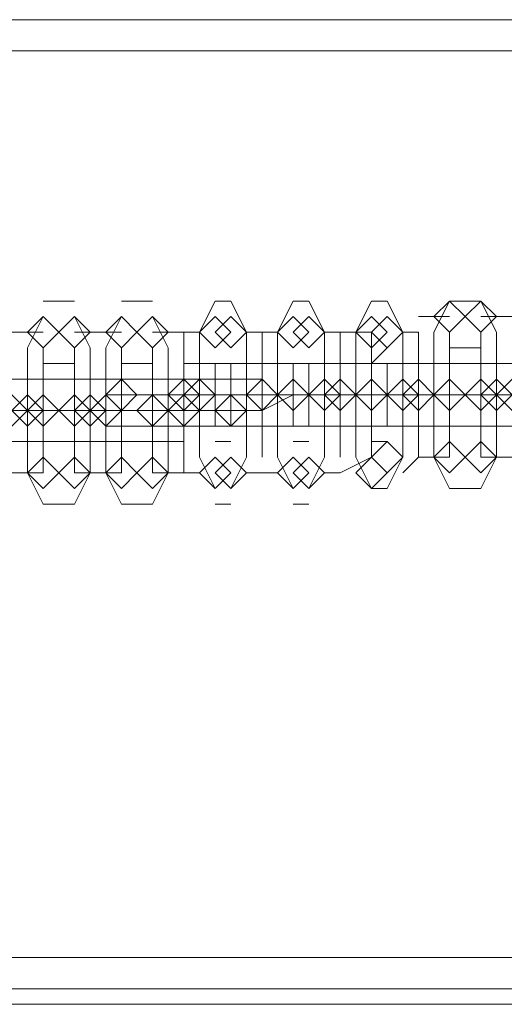
# Model space of a CAD drawing. Units: millimetres. Extents: x -4132 to 7206, y -8725 to 3299.
# Drawn here: x 1896 to 1946, y -532 to -432 of the extents above; entities that cross this region are included whole.
import ezdxf

# ---------------------------------------------------------------- set-up
doc = ezdxf.new("R2010")
doc.units = ezdxf.units.MM

# ---------------------------------------------------------------- blocks, each defined once
blk = doc.blocks.new('WMF0')
at = {"color": 253, "lineweight": 0}
for points in [[(1212.7435, -751.8005), (1318.8253, -751.8005)], [(1212.7435, -751.8005), (1318.8253, -751.8005)], [(1318.8253, -756.2298), (1318.8253, -751.9482), (1212.7435, -751.9482)], [(1212.7435, -751.9482), (1318.8253, -751.9482)], [(1212.7435, -751.9482), (1212.7435, -756.2298), (1212.7435, -751.9482), (1318.8253, -751.9482), (1318.8253, -756.2298)], [(1318.8253, -751.9482), (1212.7435, -751.9482)], [(1318.8253, -756.2298), (1212.7435, -756.2298)], [(1318.8253, -756.2298), (1212.7435, -756.2298)], [(1318.8253, -756.2298), (1212.7435, -756.2298)], [(1318.8253, -756.2298), (1212.7435, -756.2298)], [(1318.8253, -756.4513), (1212.7435, -756.4513)], [(1318.8253, -756.4513), (1212.7435, -756.4513)]]:
    blk.add_lwpolyline(points, dxfattribs=at)
for points in [[(1212.7435, -751.8005), (1318.8253, -751.8005), (1212.7435, -751.8005)], [(1212.7435, -756.3775), (1318.8253, -756.3775), (1212.7435, -756.3775)]]:
    blk.add_lwpolyline(points, close=True, dxfattribs=at)
at = {"color": 251, "lineweight": 0}
for points in [[(1282.5788, -753.1293), (1282.7265, -753.1293)], [(1282.9479, -753.1293), (1283.0956, -753.1293)], [(1283.3909, -753.1293), (1283.317, -753.277), (1283.317, -753.5723), (1283.317, -753.8676), (1283.3909, -754.0152)], [(1283.3909, -753.1293), (1283.4647, -753.1293)], [(1283.4647, -754.0152), (1283.5385, -753.8676), (1283.5385, -753.5723), (1283.5385, -753.277), (1283.4647, -753.1293)], [(1283.76, -753.1293), (1283.6861, -753.277), (1283.6861, -753.5723), (1283.6861, -753.8676), (1283.76, -754.0152)], [(1283.76, -753.1293), (1283.8338, -753.1293)], [(1283.8338, -754.0152), (1283.9076, -753.8676), (1283.9076, -753.5723), (1283.9076, -753.277), (1283.8338, -753.1293)], [(1284.1291, -753.1293), (1284.0552, -753.277), (1284.0552, -753.5723), (1284.0552, -753.8676), (1284.1291, -754.0152)], [(1284.1291, -753.1293), (1284.2029, -753.1293)], [(1284.2029, -754.0152), (1284.2767, -753.8676), (1284.2767, -753.5723), (1284.2767, -753.277), (1284.2029, -753.1293)], [(1284.4982, -753.1293), (1284.4244, -753.277), (1284.4244, -753.5723), (1284.4244, -753.8676), (1284.4982, -754.0152)], [(1284.4982, -753.1293), (1284.6458, -753.1293)], [(1284.6458, -754.0152), (1284.7196, -753.8676), (1284.7196, -753.5723), (1284.7196, -753.277), (1284.6458, -753.1293)], [(1282.5788, -753.2032), (1282.505, -753.3508), (1282.505, -753.6461), (1282.505, -753.9414), (1282.5788, -754.089)], [(1282.7265, -754.089), (1282.8003, -753.9414), (1282.8003, -753.6461), (1282.8003, -753.3508), (1282.7265, -753.2032)], [(1282.9479, -753.2032), (1282.8741, -753.3508), (1282.8741, -753.6461), (1282.8741, -753.9414), (1282.9479, -754.089)], [(1283.0956, -754.089), (1283.1694, -753.9414), (1283.1694, -753.6461), (1283.1694, -753.3508), (1283.0956, -753.2032)], [(1284.3505, -753.2032), (1284.4982, -753.2032)], [(1284.6458, -753.2032), (1284.7935, -753.2032)], [(1282.4312, -753.277), (1282.5788, -753.277)], [(1282.7265, -753.277), (1282.8741, -753.277)], [(1282.8741, -753.277), (1282.9479, -753.277)], [(1283.0956, -753.277), (1283.2432, -753.277)], [(1283.2432, -753.277), (1283.2432, -753.3508), (1283.2432, -753.5723), (1283.2432, -753.7937), (1283.2432, -753.8676)], [(1283.2432, -753.277), (1283.317, -753.277)], [(1283.317, -753.8676), (1283.317, -753.7937), (1283.317, -753.5723), (1283.317, -753.3508), (1283.317, -753.277)], [(1283.5385, -753.277), (1283.5385, -753.3508), (1283.5385, -753.5723), (1283.5385, -753.7937), (1283.5385, -753.8676)], [(1283.5385, -753.277), (1283.6123, -753.277)], [(1283.6123, -753.277), (1283.6123, -753.3508), (1283.6123, -753.5723), (1283.6123, -753.7937), (1283.6123, -753.8676)], [(1283.6123, -753.277), (1283.6861, -753.277)], [(1283.6123, -753.8676), (1283.6123, -753.7937), (1283.6123, -753.5723), (1283.6123, -753.3508), (1283.6123, -753.277)], [(1283.6861, -753.8676), (1283.6861, -753.7937), (1283.6861, -753.5723), (1283.6861, -753.3508), (1283.6861, -753.277)], [(1283.9076, -753.277), (1283.9076, -753.3508), (1283.9076, -753.5723), (1283.9076, -753.7937), (1283.9076, -753.8676)], [(1283.9076, -753.277), (1283.9814, -753.277)], [(1283.9814, -753.277), (1283.9814, -753.3508), (1283.9814, -753.5723), (1283.9814, -753.7937), (1283.9814, -753.8676)], [(1283.9814, -753.277), (1284.1291, -753.277)], [(1283.9814, -753.8676), (1283.9814, -753.7937), (1283.9814, -753.5723), (1283.9814, -753.3508), (1283.9814, -753.277)], [(1284.1291, -753.8676), (1284.1291, -753.7937), (1284.1291, -753.5723), (1284.1291, -753.3508), (1284.1291, -753.277)], [(1284.2767, -753.277), (1284.2767, -753.3508), (1284.2767, -753.5723), (1284.2767, -753.7937), (1284.2767, -753.8676)], [(1284.2767, -753.277), (1284.3505, -753.277)], [(1284.3505, -753.8676), (1284.3505, -753.7937), (1284.3505, -753.5723), (1284.3505, -753.3508), (1284.3505, -753.277)], [(1284.3505, -753.277), (1284.3505, -753.3508), (1284.3505, -753.5723), (1284.3505, -753.7937), (1284.3505, -753.8676)], [(1284.4982, -753.8676), (1284.4982, -753.7937), (1284.4982, -753.5723), (1284.4982, -753.3508), (1284.4982, -753.277)], [(1284.6458, -753.277), (1284.6458, -753.3508), (1284.6458, -753.5723), (1284.6458, -753.7937), (1284.6458, -753.8676)], [(1282.5788, -753.9414), (1282.5788, -753.8676), (1282.5788, -753.6461), (1282.5788, -753.4246), (1282.5788, -753.3508)], [(1282.7265, -753.3508), (1282.7265, -753.4246), (1282.7265, -753.6461), (1282.7265, -753.8676), (1282.7265, -753.9414)], [(1282.8741, -753.3508), (1282.8741, -753.4246), (1282.8741, -753.6461), (1282.8741, -753.8676), (1282.8741, -753.9414)], [(1282.8741, -753.9414), (1282.8741, -753.8676), (1282.8741, -753.6461), (1282.8741, -753.4246), (1282.8741, -753.3508)], [(1282.9479, -753.9414), (1282.9479, -753.8676), (1282.9479, -753.6461), (1282.9479, -753.4246), (1282.9479, -753.3508)], [(1283.0956, -753.3508), (1283.0956, -753.4246), (1283.0956, -753.6461), (1283.0956, -753.8676), (1283.0956, -753.9414)], [(1283.2432, -753.9414), (1283.2432, -753.8676), (1283.2432, -753.6461), (1283.2432, -753.4246), (1283.2432, -753.3508)], [(1284.1291, -753.4246), (1284.2029, -753.3508)], [(1284.4982, -753.3508), (1284.6458, -753.3508)], [(1282.5788, -753.4246), (1282.7265, -753.4246)], [(1282.9479, -753.4246), (1283.0956, -753.4246)], [(1283.2432, -753.4246), (1283.317, -753.4246)], [(1283.2432, -753.4246), (1283.317, -753.4246), (1283.4647, -753.4246), (1283.6861, -753.4246), (1283.8338, -753.4246)], [(1283.9814, -753.4246), (1283.9076, -753.4246), (1283.76, -753.4246), (1283.5385, -753.4246), (1283.3909, -753.4246)], [(1283.3909, -753.4246), (1283.3909, -753.5723), (1283.3909, -753.7199)], [(1283.3909, -753.4246), (1283.4647, -753.4246)], [(1283.4647, -753.7199), (1283.4647, -753.5723), (1283.4647, -753.4246)], [(1283.6123, -753.4246), (1283.76, -753.4246)], [(1283.6123, -753.4246), (1283.6861, -753.4246), (1283.8338, -753.4246), (1284.0552, -753.4246), (1284.2029, -753.4246)], [(1284.3505, -753.4246), (1284.2767, -753.4246), (1284.1291, -753.4246), (1283.9076, -753.4246), (1283.76, -753.4246)], [(1283.76, -753.4246), (1283.76, -753.5723), (1283.76, -753.7199)], [(1283.76, -753.4246), (1283.8338, -753.4246)], [(1283.8338, -753.7199), (1283.8338, -753.5723), (1283.8338, -753.4246)], [(1283.9814, -753.4246), (1283.9076, -753.4246)], [(1283.9814, -753.4246), (1284.1291, -753.4246)], [(1284.0552, -753.4246), (1284.1291, -753.4246), (1284.2767, -753.4246), (1284.4982, -753.4246), (1284.6458, -753.4246)], [(1284.7196, -753.4246), (1284.6458, -753.4246), (1284.4982, -753.4246), (1284.2767, -753.4246), (1284.1291, -753.4246)], [(1284.1291, -753.4246), (1284.1291, -753.5723), (1284.1291, -753.7199)], [(1284.2029, -753.7199), (1284.2029, -753.5723), (1284.2029, -753.4246)], [(1284.3505, -753.4246), (1284.2767, -753.4246)], [(1284.3505, -753.4246), (1284.4982, -753.4246)], [(1284.4244, -753.4246), (1284.4982, -753.4246), (1284.6458, -753.4246), (1284.8673, -753.4246), (1285.0149, -753.4246)], [(1285.0888, -753.4246), (1285.0149, -753.4246), (1284.8673, -753.4246), (1284.6458, -753.4246), (1284.4982, -753.4246)], [(1284.4982, -753.4246), (1284.4982, -753.5723), (1284.4982, -753.7199)], [(1284.7196, -753.4246), (1284.6458, -753.4246)], [(1284.6458, -753.7199), (1284.6458, -753.5723), (1284.6458, -753.4246)], [(1282.1359, -753.4984), (1282.2097, -753.4984), (1282.3573, -753.4984), (1282.5788, -753.4984), (1282.7265, -753.4984)], [(1282.8003, -753.4984), (1282.7265, -753.4984), (1282.5788, -753.4984), (1282.3573, -753.4984), (1282.2097, -753.4984)], [(1282.505, -753.4984), (1282.5788, -753.4984)], [(1282.505, -753.4984), (1282.5788, -753.4984), (1282.7265, -753.4984), (1282.9479, -753.4984), (1283.0956, -753.4984)], [(1283.1694, -753.4984), (1283.0956, -753.4984), (1282.9479, -753.4984), (1282.7265, -753.4984), (1282.5788, -753.4984)], [(1282.5788, -753.4984), (1282.5788, -753.6461), (1282.5788, -753.7937)], [(1282.7265, -753.7937), (1282.7265, -753.6461), (1282.7265, -753.4984)], [(1282.8003, -753.4984), (1282.7265, -753.4984)], [(1282.8741, -753.4984), (1282.9479, -753.4984)], [(1282.8741, -753.4984), (1282.9479, -753.4984), (1283.0956, -753.4984), (1283.317, -753.4984), (1283.4647, -753.4984)], [(1282.9479, -753.4984), (1282.9479, -753.6461), (1282.9479, -753.7937)], [(1283.6123, -753.4984), (1283.5385, -753.4984), (1283.3909, -753.4984), (1283.1694, -753.4984), (1283.0217, -753.4984)], [(1283.2432, -753.4984), (1283.0956, -753.4984)], [(1283.0956, -753.7937), (1283.0956, -753.6461), (1283.0956, -753.4984)], [(1283.6123, -753.4984), (1283.4647, -753.4984)], [(1282.7265, -753.6461), (1282.8003, -753.5723)], [(1283.76, -753.5723), (1283.6861, -753.5723), (1283.3909, -753.5723), (1283.0956, -753.5723), (1282.8741, -753.5723)], [(1283.0217, -753.6461), (1283.0956, -753.5723)], [(1283.0956, -753.5723), (1283.2432, -753.5723)], [(1283.0956, -753.5723), (1283.1694, -753.5723), (1283.4647, -753.5723), (1283.76, -753.5723), (1283.9814, -753.5723)], [(1283.4647, -753.5723), (1283.317, -753.5723), (1283.1694, -753.5723)], [(1284.1291, -753.5723), (1284.0552, -753.5723), (1283.76, -753.5723), (1283.4647, -753.5723), (1283.2432, -753.5723)], [(1283.3909, -753.5723), (1283.4647, -753.5723)], [(1283.3909, -753.5723), (1283.5385, -753.5723), (1283.6861, -753.5723)], [(1283.4647, -753.5723), (1283.3909, -753.6461)], [(1283.4647, -753.5723), (1283.6123, -753.5723)], [(1283.4647, -753.5723), (1283.5385, -753.5723), (1283.8338, -753.5723), (1284.1291, -753.5723), (1284.3505, -753.5723)], [(1283.8338, -753.5723), (1283.6861, -753.5723), (1283.5385, -753.5723)], [(1284.4982, -753.5723), (1284.4244, -753.5723), (1284.1291, -753.5723), (1283.8338, -753.5723), (1283.6123, -753.5723)], [(1283.76, -753.5723), (1283.6123, -753.6461)], [(1283.76, -753.5723), (1283.8338, -753.5723)], [(1283.76, -753.5723), (1283.9076, -753.5723), (1284.0552, -753.5723)], [(1283.8338, -753.5723), (1283.76, -753.5723)], [(1283.8338, -753.5723), (1283.9814, -753.5723)], [(1283.9076, -753.5723), (1283.9814, -753.5723), (1284.2767, -753.5723), (1284.572, -753.5723), (1284.7935, -753.5723)], [(1284.2029, -753.5723), (1284.0552, -753.5723), (1283.9076, -753.5723)], [(1284.8673, -753.5723), (1284.7935, -753.5723), (1284.4982, -753.5723), (1284.2029, -753.5723), (1283.9814, -753.5723)], [(1284.1291, -753.5723), (1283.9814, -753.5723)], [(1284.1291, -753.5723), (1284.2767, -753.5723)], [(1284.2029, -753.5723), (1284.1291, -753.5723)], [(1284.2029, -753.5723), (1284.3505, -753.5723), (1284.4982, -753.5723)], [(1284.2767, -753.5723), (1284.3505, -753.5723)], [(1284.2767, -753.5723), (1284.3505, -753.5723), (1284.6458, -753.5723), (1284.9411, -753.5723), (1285.1626, -753.5723)], [(1284.572, -753.5723), (1284.4244, -753.5723), (1284.2767, -753.5723)], [(1285.2364, -753.5723), (1285.1626, -753.5723), (1284.8673, -753.5723), (1284.572, -753.5723), (1284.3505, -753.5723)], [(1284.4982, -753.5723), (1284.4244, -753.5723)], [(1284.4982, -753.5723), (1284.6458, -753.5723)], [(1284.6458, -753.5723), (1284.4982, -753.5723)], [(1284.572, -753.5723), (1284.7196, -753.5723), (1284.8673, -753.5723)], [(1284.6458, -753.5723), (1284.7196, -753.5723)], [(1284.6458, -753.5723), (1284.7196, -753.5723), (1285.0149, -753.5723), (1285.3102, -753.5723), (1285.5317, -753.5723)], [(1284.9411, -753.5723), (1284.7935, -753.5723), (1284.6458, -753.5723)], [(1282.5788, -753.6461), (1282.505, -753.6461), (1282.2097, -753.6461), (1281.9144, -753.6461), (1281.693, -753.6461)], [(1281.9882, -753.6461), (1282.0621, -753.6461), (1282.3573, -753.6461), (1282.6526, -753.6461), (1282.8741, -753.6461)], [(1282.9479, -753.6461), (1282.8741, -753.6461), (1282.5788, -753.6461), (1282.2835, -753.6461), (1282.0621, -753.6461)], [(1282.2835, -753.6461), (1282.4312, -753.6461), (1282.5788, -753.6461)], [(1282.3573, -753.6461), (1282.4312, -753.6461), (1282.7265, -753.6461), (1283.0217, -753.6461), (1283.2432, -753.6461)], [(1282.6526, -753.6461), (1282.505, -753.6461), (1282.3573, -753.6461)], [(1283.317, -753.6461), (1283.2432, -753.6461), (1282.9479, -753.6461), (1282.6526, -753.6461), (1282.4312, -753.6461)], [(1282.5788, -753.6461), (1282.505, -753.6461)], [(1282.5788, -753.6461), (1282.7265, -753.6461)], [(1282.7265, -753.6461), (1282.5788, -753.6461)], [(1282.6526, -753.6461), (1282.8003, -753.6461), (1282.9479, -753.6461)], [(1282.7265, -753.6461), (1282.8003, -753.6461), (1283.0956, -753.6461), (1283.3909, -753.6461), (1283.6123, -753.6461)], [(1283.0217, -753.6461), (1282.8741, -753.6461), (1282.7265, -753.6461)], [(1282.9479, -753.6461), (1282.8741, -753.6461)], [(1283.0956, -753.6461), (1282.9479, -753.6461)], [(1283.0217, -753.6461), (1283.1694, -753.6461), (1283.317, -753.6461)], [(1283.3909, -753.6461), (1283.2432, -753.6461)], [(1282.8741, -753.7199), (1282.9479, -753.7199)], [(1282.8741, -753.7199), (1282.9479, -753.7199), (1283.0956, -753.7199), (1283.317, -753.7199), (1283.4647, -753.7199)], [(1283.6123, -753.7199), (1283.5385, -753.7199), (1283.3909, -753.7199), (1283.1694, -753.7199), (1283.0217, -753.7199)], [(1283.2432, -753.7199), (1283.317, -753.7199)], [(1283.2432, -753.7199), (1283.317, -753.7199), (1283.4647, -753.7199), (1283.6861, -753.7199), (1283.8338, -753.7199)], [(1283.9814, -753.7199), (1283.9076, -753.7199), (1283.76, -753.7199), (1283.5385, -753.7199), (1283.3909, -753.7199)], [(1283.6123, -753.7199), (1283.4647, -753.7199)], [(1283.6123, -753.7199), (1283.76, -753.7199)], [(1283.6123, -753.7199), (1283.6861, -753.7199), (1283.8338, -753.7199), (1284.0552, -753.7199), (1284.2029, -753.7199)], [(1284.3505, -753.7199), (1284.2767, -753.7199), (1284.1291, -753.7199), (1283.9076, -753.7199), (1283.76, -753.7199)], [(1283.9814, -753.7199), (1283.9076, -753.7199)], [(1283.9814, -753.7199), (1284.1291, -753.7199)], [(1284.0552, -753.7199), (1284.1291, -753.7199), (1284.2767, -753.7199), (1284.4982, -753.7199), (1284.6458, -753.7199)], [(1284.7196, -753.7199), (1284.6458, -753.7199), (1284.4982, -753.7199), (1284.2767, -753.7199), (1284.1291, -753.7199)], [(1284.3505, -753.7199), (1284.2767, -753.7199)], [(1284.3505, -753.7199), (1284.4982, -753.7199)], [(1284.4244, -753.7199), (1284.4982, -753.7199), (1284.6458, -753.7199), (1284.8673, -753.7199), (1285.0149, -753.7199)], [(1285.0888, -753.7199), (1285.0149, -753.7199), (1284.8673, -753.7199), (1284.6458, -753.7199), (1284.4982, -753.7199)], [(1284.6458, -753.7199), (1284.4982, -753.7199)], [(1284.7196, -753.7199), (1284.6458, -753.7199)], [(1282.1359, -753.7937), (1282.2097, -753.7937), (1282.3573, -753.7937), (1282.5788, -753.7937), (1282.7265, -753.7937)], [(1282.8003, -753.7937), (1282.7265, -753.7937), (1282.5788, -753.7937), (1282.3573, -753.7937), (1282.2097, -753.7937)], [(1282.505, -753.7937), (1282.5788, -753.7937)], [(1282.505, -753.7937), (1282.5788, -753.7937), (1282.7265, -753.7937), (1282.9479, -753.7937), (1283.0956, -753.7937)], [(1283.1694, -753.7937), (1283.0956, -753.7937), (1282.9479, -753.7937), (1282.7265, -753.7937), (1282.5788, -753.7937)], [(1282.7265, -753.7937), (1282.5788, -753.7937)], [(1282.8003, -753.7937), (1282.7265, -753.7937)], [(1283.0956, -753.7937), (1282.9479, -753.7937)], [(1283.2432, -753.7937), (1283.0956, -753.7937)], [(1283.4647, -753.7937), (1283.3909, -753.7937)], [(1283.8338, -753.7937), (1283.76, -753.7937)], [(1284.2029, -753.7937), (1284.1291, -753.7937)], [(1284.1291, -753.8676), (1283.9814, -753.9414)], [(1284.3505, -753.8676), (1284.2767, -753.9414)], [(1284.4982, -753.8676), (1284.3505, -753.8676)], [(1284.7935, -753.8676), (1284.6458, -753.8676)], [(1282.5788, -753.9414), (1282.4312, -753.9414)], [(1282.8741, -753.9414), (1282.7265, -753.9414)], [(1282.9479, -753.9414), (1282.8741, -753.9414)], [(1283.2432, -753.9414), (1283.0956, -753.9414)], [(1283.317, -753.9414), (1283.2432, -753.9414)], [(1283.6123, -753.9414), (1283.5385, -753.9414)], [(1283.6861, -753.9414), (1283.6123, -753.9414)], [(1283.9814, -753.9414), (1283.9076, -753.9414)], [(1284.2029, -754.0152), (1284.1291, -754.0152)], [(1284.6458, -754.0152), (1284.4982, -754.0152)], [(1282.7265, -754.089), (1282.5788, -754.089)], [(1283.0956, -754.089), (1282.9479, -754.089)], [(1283.4647, -754.089), (1283.3909, -754.089)], [(1283.8338, -754.089), (1283.76, -754.089)]]:
    blk.add_lwpolyline(points, dxfattribs=at)
for points in [[(1284.4982, -753.1293), (1284.4244, -753.2032), (1284.4982, -753.277), (1284.572, -753.2032), (1284.4982, -753.1293)], [(1284.6458, -753.1293), (1284.572, -753.2032), (1284.6458, -753.277), (1284.7196, -753.2032), (1284.6458, -753.1293)], [(1282.5788, -753.2032), (1282.505, -753.277), (1282.5788, -753.3508), (1282.6526, -753.277), (1282.5788, -753.2032)], [(1282.7265, -753.2032), (1282.6526, -753.277), (1282.7265, -753.3508), (1282.8003, -753.277), (1282.7265, -753.2032)], [(1282.9479, -753.2032), (1282.8741, -753.277), (1282.9479, -753.3508), (1283.0217, -753.277), (1282.9479, -753.2032)], [(1283.0956, -753.2032), (1283.0217, -753.277), (1283.0956, -753.3508), (1283.1694, -753.277), (1283.0956, -753.2032)], [(1283.3909, -753.2032), (1283.317, -753.277), (1283.3909, -753.3508), (1283.4647, -753.277), (1283.3909, -753.2032)], [(1283.4647, -753.2032), (1283.3909, -753.277), (1283.4647, -753.3508), (1283.5385, -753.277), (1283.4647, -753.2032)], [(1283.76, -753.2032), (1283.6861, -753.277), (1283.76, -753.3508), (1283.8338, -753.277), (1283.76, -753.2032)], [(1283.8338, -753.2032), (1283.76, -753.277), (1283.8338, -753.3508), (1283.9076, -753.277), (1283.8338, -753.2032)], [(1284.1291, -753.2032), (1284.0552, -753.277), (1284.1291, -753.3508), (1284.2029, -753.277), (1284.1291, -753.2032)], [(1284.2029, -753.2032), (1284.1291, -753.277), (1284.2029, -753.3508), (1284.2767, -753.277), (1284.2029, -753.2032)], [(1282.9479, -753.4984), (1282.8741, -753.5723), (1282.9479, -753.6461), (1283.0217, -753.5723), (1282.9479, -753.4984)], [(1283.2432, -753.4984), (1283.1694, -753.5723), (1283.2432, -753.6461), (1283.317, -753.5723), (1283.2432, -753.4984)], [(1283.317, -753.4984), (1283.2432, -753.5723), (1283.317, -753.6461), (1283.3909, -753.5723), (1283.317, -753.4984)], [(1283.3909, -753.6461), (1283.3909, -753.5723), (1283.3909, -753.4984), (1283.3909, -753.5723), (1283.3909, -753.6461)], [(1283.4647, -753.6461), (1283.4647, -753.5723), (1283.4647, -753.4984), (1283.4647, -753.5723), (1283.4647, -753.6461)], [(1283.6123, -753.4984), (1283.5385, -753.5723), (1283.6123, -753.6461), (1283.6861, -753.5723), (1283.6123, -753.4984)], [(1283.6123, -753.4984), (1283.5385, -753.5723), (1283.6123, -753.6461), (1283.6861, -753.5723), (1283.6123, -753.4984)], [(1283.76, -753.4984), (1283.6861, -753.5723), (1283.76, -753.6461), (1283.8338, -753.5723), (1283.76, -753.4984)], [(1283.76, -753.6461), (1283.76, -753.5723), (1283.76, -753.4984), (1283.76, -753.5723), (1283.76, -753.6461)], [(1283.8338, -753.6461), (1283.8338, -753.5723), (1283.8338, -753.4984), (1283.8338, -753.5723), (1283.8338, -753.6461)], [(1283.9076, -753.4984), (1283.8338, -753.5723), (1283.9076, -753.6461), (1283.9814, -753.5723), (1283.9076, -753.4984)], [(1283.9814, -753.4984), (1283.9076, -753.5723), (1283.9814, -753.6461), (1284.0552, -753.5723), (1283.9814, -753.4984)], [(1283.9814, -753.4984), (1283.9076, -753.5723), (1283.9814, -753.6461), (1284.0552, -753.5723), (1283.9814, -753.4984)], [(1284.1291, -753.4984), (1284.0552, -753.5723), (1284.1291, -753.6461), (1284.2029, -753.5723), (1284.1291, -753.4984)], [(1284.1291, -753.6461), (1284.1291, -753.5723), (1284.1291, -753.4984), (1284.1291, -753.5723), (1284.1291, -753.6461)], [(1284.2767, -753.4984), (1284.2029, -753.5723), (1284.2767, -753.6461), (1284.3505, -753.5723), (1284.2767, -753.4984)], [(1284.3505, -753.4984), (1284.2767, -753.5723), (1284.3505, -753.6461), (1284.4244, -753.5723), (1284.3505, -753.4984)], [(1284.2767, -753.6461), (1284.2767, -753.5723), (1284.2767, -753.4984), (1284.2767, -753.5723), (1284.2767, -753.6461)], [(1284.3505, -753.4984), (1284.2767, -753.5723), (1284.3505, -753.6461), (1284.4244, -753.5723), (1284.3505, -753.4984)], [(1284.4982, -753.4984), (1284.4244, -753.5723), (1284.4982, -753.6461), (1284.572, -753.5723), (1284.4982, -753.4984)], [(1284.4982, -753.6461), (1284.4982, -753.5723), (1284.4982, -753.4984), (1284.4982, -753.5723), (1284.4982, -753.6461)], [(1284.6458, -753.4984), (1284.572, -753.5723), (1284.6458, -753.6461), (1284.7196, -753.5723), (1284.6458, -753.4984)], [(1284.6458, -753.6461), (1284.6458, -753.5723), (1284.6458, -753.4984), (1284.6458, -753.5723), (1284.6458, -753.6461)], [(1284.7196, -753.4984), (1284.6458, -753.5723), (1284.7196, -753.6461), (1284.7935, -753.5723), (1284.7196, -753.4984)], [(1284.7935, -753.4984), (1284.7196, -753.5723), (1284.7935, -753.6461), (1284.8673, -753.5723), (1284.7935, -753.4984)], [(1282.4312, -753.5723), (1282.3573, -753.6461), (1282.4312, -753.7199), (1282.505, -753.6461), (1282.4312, -753.5723)], [(1282.505, -753.5723), (1282.4312, -753.6461), (1282.505, -753.7199), (1282.5788, -753.6461), (1282.505, -753.5723)], [(1282.5788, -753.5723), (1282.505, -753.6461), (1282.5788, -753.7199), (1282.6526, -753.6461), (1282.5788, -753.5723)], [(1282.5788, -753.7199), (1282.5788, -753.6461), (1282.5788, -753.5723), (1282.5788, -753.6461), (1282.5788, -753.7199)], [(1282.7265, -753.5723), (1282.6526, -753.6461), (1282.7265, -753.7199), (1282.8003, -753.6461), (1282.7265, -753.5723)], [(1282.7265, -753.7199), (1282.7265, -753.6461), (1282.7265, -753.5723), (1282.7265, -753.6461), (1282.7265, -753.7199)], [(1282.8003, -753.5723), (1282.7265, -753.6461), (1282.8003, -753.7199), (1282.8741, -753.6461), (1282.8003, -753.5723)], [(1282.8741, -753.5723), (1282.8003, -753.6461), (1282.8741, -753.7199), (1282.9479, -753.6461), (1282.8741, -753.5723)], [(1282.9479, -753.7199), (1282.9479, -753.6461), (1282.9479, -753.5723), (1282.9479, -753.6461), (1282.9479, -753.7199)], [(1283.0956, -753.5723), (1283.0217, -753.6461), (1283.0956, -753.7199), (1283.1694, -753.6461), (1283.0956, -753.5723)], [(1283.0956, -753.7199), (1283.0956, -753.6461), (1283.0956, -753.5723), (1283.0956, -753.6461), (1283.0956, -753.7199)], [(1283.2432, -753.5723), (1283.1694, -753.6461), (1283.2432, -753.7199), (1283.317, -753.6461), (1283.2432, -753.5723)], [(1283.3909, -753.5723), (1283.317, -753.5723), (1283.2432, -753.5723), (1283.317, -753.5723), (1283.3909, -753.5723)], [(1283.4647, -753.5723), (1283.3909, -753.6461), (1283.4647, -753.7199), (1283.5385, -753.6461), (1283.4647, -753.5723)], [(1283.6123, -753.5723), (1283.5385, -753.5723), (1283.4647, -753.5723), (1283.5385, -753.5723), (1283.6123, -753.5723)], [(1283.76, -753.5723), (1283.6861, -753.5723), (1283.6123, -753.5723), (1283.6861, -753.5723), (1283.76, -753.5723)], [(1283.9814, -753.5723), (1283.9076, -753.5723), (1283.8338, -753.5723), (1283.9076, -753.5723), (1283.9814, -753.5723)], [(1284.1291, -753.5723), (1284.0552, -753.5723), (1283.9814, -753.5723), (1284.0552, -753.5723), (1284.1291, -753.5723)], [(1284.3505, -753.5723), (1284.2767, -753.5723), (1284.2029, -753.5723), (1284.2767, -753.5723), (1284.3505, -753.5723)], [(1284.4982, -753.5723), (1284.4244, -753.5723), (1284.3505, -753.5723), (1284.4244, -753.5723), (1284.4982, -753.5723)], [(1284.7935, -753.5723), (1284.7196, -753.5723), (1284.6458, -753.5723), (1284.7196, -753.5723), (1284.7935, -753.5723)], [(1282.5788, -753.6461), (1282.505, -753.6461), (1282.4312, -753.6461), (1282.505, -753.6461), (1282.5788, -753.6461)], [(1282.8741, -753.6461), (1282.8003, -753.6461), (1282.7265, -753.6461), (1282.8003, -753.6461), (1282.8741, -753.6461)], [(1283.0217, -753.6461), (1282.9479, -753.6461), (1282.8741, -753.6461), (1282.9479, -753.6461), (1283.0217, -753.6461)], [(1283.2432, -753.6461), (1283.1694, -753.6461), (1283.0956, -753.6461), (1283.1694, -753.6461), (1283.2432, -753.6461)], [(1284.2029, -753.7937), (1284.1291, -753.8676), (1284.2029, -753.9414), (1284.2767, -753.8676), (1284.2029, -753.7937)], [(1284.4982, -753.7937), (1284.4244, -753.8676), (1284.4982, -753.9414), (1284.572, -753.8676), (1284.4982, -753.7937)], [(1284.6458, -753.7937), (1284.572, -753.8676), (1284.6458, -753.9414), (1284.7196, -753.8676), (1284.6458, -753.7937)], [(1282.5788, -753.8676), (1282.505, -753.9414), (1282.5788, -754.0152), (1282.6526, -753.9414), (1282.5788, -753.8676)], [(1282.7265, -753.8676), (1282.6526, -753.9414), (1282.7265, -754.0152), (1282.8003, -753.9414), (1282.7265, -753.8676)], [(1282.9479, -753.8676), (1282.8741, -753.9414), (1282.9479, -754.0152), (1283.0217, -753.9414), (1282.9479, -753.8676)], [(1283.0956, -753.8676), (1283.0217, -753.9414), (1283.0956, -754.0152), (1283.1694, -753.9414), (1283.0956, -753.8676)], [(1283.3909, -753.8676), (1283.317, -753.9414), (1283.3909, -754.0152), (1283.4647, -753.9414), (1283.3909, -753.8676)], [(1283.4647, -753.8676), (1283.3909, -753.9414), (1283.4647, -754.0152), (1283.5385, -753.9414), (1283.4647, -753.8676)], [(1283.76, -753.8676), (1283.6861, -753.9414), (1283.76, -754.0152), (1283.8338, -753.9414), (1283.76, -753.8676)], [(1283.8338, -753.8676), (1283.76, -753.9414), (1283.8338, -754.0152), (1283.9076, -753.9414), (1283.8338, -753.8676)], [(1284.1291, -753.8676), (1284.0552, -753.9414), (1284.1291, -754.0152), (1284.2029, -753.9414), (1284.1291, -753.8676)]]:
    blk.add_lwpolyline(points, close=True, dxfattribs=at)

msp = doc.modelspace()

# ---------------------------------------------------------------- block references
at = {"xscale": 21.505376344, "yscale": 21.505376344, "zscale": 21.505376344}
msp.add_blockref('WMF0', (-25683.56, 15736.1), dxfattribs=at)

doc.saveas('drawing.dxf')
